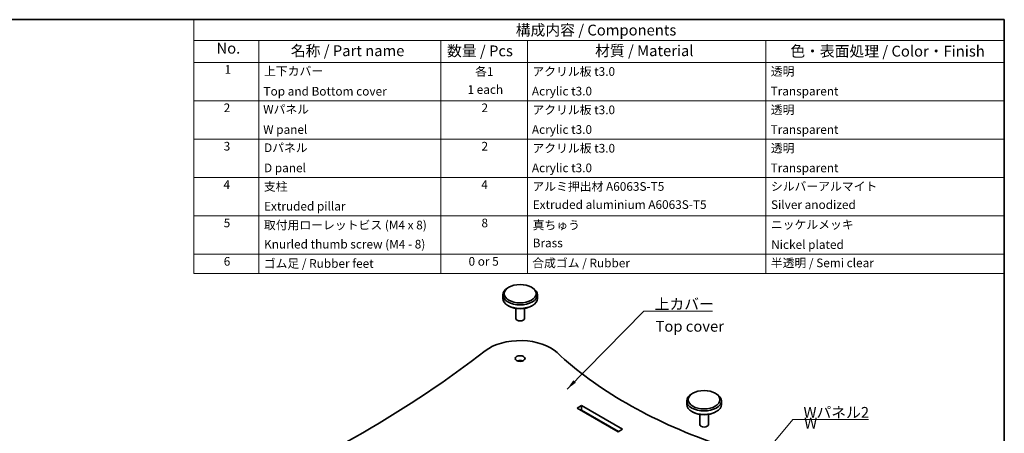
# Model space of a CAD drawing. Units: millimetres. Extents: x 14 to 9048, y 8 to 1694.
# Drawn here: x 178 to 405, y 193 to 289 of the extents above; entities that cross this region are included whole.
import ezdxf

# ---------------------------------------------------------------- set-up
doc = ezdxf.new("R2010")
doc.units = ezdxf.units.MM
for name, color, linetype, lineweight in [('Border (ISO)', 7, 'Continuous', 35), ('Symbol (ISO)', 7, 'Continuous', 18), ('Visible (ISO)', 7, 'Continuous', 35)]:
    doc.layers.add(name, color=color, linetype=linetype, lineweight=lineweight)
doc.styles.add('Note Text (TK)', font='MS PGothic.ttf')
doc.styles.add('Note Text (TK2)', font='MS PGothic.ttf')
doc.dimstyles.new('Default - Method 1b (TK)$7', dxfattribs={"dimtxt": 2.5, "dimasz": 2.5, "dimexe": 1, "dimexo": 1.499999999999999, "dimgap": 1, "dimtad": 1, "dimtoh": 1, "dimrnd": 1e-08, "dimdsep": 46, "dimtxsty": 'Note Text (TK)', "dimcen": 0.09, "dimdle": 5, "dimclrd": 100, "dimclre": 100, "dimclrt": 7, "dimadec": 1, "dimazin": 1, "dimtfac": 1, "dimtmove": 0, "dimatfit": 3, "dimfxl": 1, "dimtolj": 1, "dimlwd": -1, "dimlwe": -1, "dimarcsym": 0})

# ---------------------------------------------------------------- blocks, each defined once
blk = doc.blocks.new('図面枠 tk図枠')
at = {"layer": 'Border (ISO)'}
for p, q in [((14.49999999999999, 289), (405.4999999999999, 289)), ((405.4999999999999, 289), (405.4999999999999, 8.000000000000007))]:
    blk.add_line(p, q, dxfattribs=at)
blk = doc.blocks.new('構成内容 _ Components')
at = {"layer": 'Symbol (ISO)'}
for p, q in [((405.4999999999999, 289), (218.5331125325499, 289)), ((218.5331125325499, 289), (218.5331125325499, 284.1590641930699)), ((405.4999999999999, 289), (405.4999999999999, 284.1590641930699)), ((405.4999999999999, 284.1590641930699), (218.5331125325499, 284.1590641930699)), ((218.5331125325499, 284.1590641930699), (218.5331125325499, 279.1181283861399)), ((233.5331125325499, 284.1590641930699), (233.5331125325499, 279.1181283861399)), ((275.5, 284.1590641930699), (275.5, 279.1181283861399)), ((295.5, 284.1590641930699), (295.5, 279.1181283861399)), ((350.5, 284.1590641930699), (350.5, 279.1181283861399)), ((405.4999999999999, 284.1590641930699), (405.4999999999999, 279.1181283861399)), ((405.4999999999999, 279.1181283861399), (218.5331125325499, 279.1181283861399)), ((218.5331125325499, 279.1181283861399), (218.5331125325499, 230.3578954160214)), ((233.5331125325499, 279.1181283861399), (233.5331125325499, 230.3578954160214)), ((275.5, 279.1181283861399), (275.5, 230.3578954160214)), ((295.5, 279.1181283861399), (295.5, 230.3578954160214)), ((350.5, 279.1181283861399), (350.5, 230.3578954160214)), ((405.4999999999999, 279.1181283861399), (405.4999999999999, 230.3578954160214)), ((405.4999999999999, 270.2526314824819), (218.5331125325499, 270.2526314824819)), ((405.4999999999999, 261.3871345788241), (218.5331125325499, 261.3871345788241)), ((405.4999999999999, 252.5216376751662), (218.5331125325499, 252.5216376751662)), ((405.4999999999999, 243.6561407715083), (218.5331125325499, 243.6561407715083)), ((405.4999999999999, 234.7906438678504), (218.5331125325499, 234.7906438678504)), ((405.4999999999999, 230.3578954160214), (218.5331125325499, 230.3578954160214))]:
    blk.add_line(p, q, dxfattribs=at)
at = {"layer": 'Symbol (ISO)', "color": 7, "attachment_point": 7}
for s, insert, char_height, style in [('構成内容 / Components', (292.8257611599098, 284.5619882218539), 2.5, 'Note Text (TK)'), ('No.', (223.7918736152908, 280.3666663996875), 2.5, 'Note Text (TK)'), ('名称 / Part name', (240.9389774069895, 279.7891810618341), 2.5, 'Note Text (TK)'), ('数量 / Pcs', (276.9680708734958, 279.7599412582814), 2.5, 'Note Text (TK)'), ('材質 / Material', (311.1191459470254, 279.7964910499751), 2.5, 'Note Text (TK)'), ('色・表面処理 / Color・Finish', (356.1452175210928, 279.6941517747939), 2.5, 'Note Text (TK)'), ('1', (225.6301754200662, 275.8666664555669), 2.000000029802322, 'Note Text (TK2)'), ('上下カバー', (234.7507130928498, 275.4923974171281), 2.000000029802322, 'Note Text (TK2)'), ('各1', (283.4463865617727, 275.3988301761448), 2.000000029802322, 'Note Text (TK2)'), ('アクリル板 t3.0', (296.6536003955058, 275.4046781554818), 2.000000029802322, 'Note Text (TK2)'), ('透明', (351.640800362547, 275.4339179217815), 2.000000029802322, 'Note Text (TK2)'), ('Top and Bottom cover', (234.6227127632616, 270.8374266520142), 2.000000029802322, 'Note Text (TK2)'), ('1 each', (281.681858228412, 271.2350874587893), 2.000000029802322, 'Note Text (TK2)'), ('Acrylic t3.0', (296.5384000988764, 270.866666418314), 2.000000029802322, 'Note Text (TK2)'), ('Transparent', (351.5896002307118, 270.8608184948563), 2.000000029802322, 'Note Text (TK2)'), ('2', (225.4509749586428, 267.0070175126195), 2.000000029802322, 'Note Text (TK2)'), ('Wパネル', (234.5587125984676, 266.6619882591068), 2.000000029802322, 'Note Text (TK2)'), ('2', (284.9178624260929, 267.0070175126195), 2.000000029802322, 'Note Text (TK2)'), ('アクリル板 t3.0', (296.6536003955058, 266.5391812518239), 2.000000029802322, 'Note Text (TK2)'), ('透明', (351.640800362547, 266.5684210181236), 2.000000029802322, 'Note Text (TK2)'), ('W panel', (234.5587125984676, 261.9953215911984), 2.000000029802322, 'Note Text (TK2)'), ('Acrylic t3.0', (296.5384000988764, 262.0011695146561), 2.000000029802322, 'Note Text (TK2)'), ('Transparent', (351.5896002307118, 261.9953215911984), 2.000000029802322, 'Note Text (TK2)'), ('3', (225.4509749586428, 258.1415206089616), 2.000000029802322, 'Note Text (TK2)'), ('Dパネル', (234.7507130928498, 257.7964913554489), 2.000000029802322, 'Note Text (TK2)'), ('2', (284.9178624260929, 258.1415206089616), 2.000000029802322, 'Note Text (TK2)'), ('アクリル板 t3.0', (296.6536003955058, 257.673684348166), 2.000000029802322, 'Note Text (TK2)'), ('透明', (351.640800362547, 257.7029241144657), 2.000000029802322, 'Note Text (TK2)'), ('D panel', (234.7507130928498, 253.1298246875405), 2.000000029802322, 'Note Text (TK2)'), ('Acrylic t3.0', (296.5384000988764, 253.1356726109982), 2.000000029802322, 'Note Text (TK2)'), ('Transparent', (351.5896002307118, 253.1298246875405), 2.000000029802322, 'Note Text (TK2)'), ('4', (225.3997748268075, 249.2760237053037), 2.000000029802322, 'Note Text (TK2)'), ('支柱', (234.7251130269322, 248.8374272294343), 2.000000029802322, 'Note Text (TK2)'), ('4', (284.8666622942575, 249.2760237053037), 2.000000029802322, 'Note Text (TK2)'), ('アルミ押出材 A6063S-T5', (296.6536003955058, 248.8432751528919), 2.000000029802322, 'Note Text (TK2)'), ('シルバーアルマイト', (351.6536003955059, 248.8725149005652), 2.000000029802322, 'Note Text (TK2)'), ('Extruded pillar', (234.7507130928498, 244.2760237053037), 2.000000029802322, 'Note Text (TK2)'), ('Extruded aluminium A6063S-T5', (296.7176005602999, 244.6561406299472), 2.000000029802322, 'Note Text (TK2)'), ('Silver anodized', (351.6920004943822, 244.6385967478156), 2.000000029802322, 'Note Text (TK2)'), ('5', (225.4509749586428, 240.4222227230668), 2.000000029802322, 'Note Text (TK2)'), ('8', (284.905062393134, 240.4105268016458), 2.000000029802322, 'Note Text (TK2)'), ('取付用ローレットビス (M4 x 8)', (234.7251130269322, 239.9309946380556), 2.000000029802322, 'Note Text (TK2)'), ('真ちゅう', (296.7048005273411, 239.9192987166346), 2.000000029802322, 'Note Text (TK2)'), ('ニッケルメッキ', (351.6536003955059, 240.0421057797969), 2.000000029802322, 'Note Text (TK2)'), ('Knurled thumb screw (M4 - 8)', (234.7635131258087, 235.5099419847131), 2.000000029802322, 'Note Text (TK2)'), ('Brass', (296.7176005602999, 235.7906437262893), 2.000000029802322, 'Note Text (TK2)'), ('Nickel plated', (351.7304005932587, 235.4222227230668), 2.000000029802322, 'Note Text (TK2)'), ('6', (225.4637749916016, 231.5450298979879), 2.000000029802322, 'Note Text (TK2)'), ('ゴム足 / Rubber feet', (234.6867129280557, 231.0538018502295), 2.000000029802322, 'Note Text (TK2)'), ('0 or 5', (281.9251420056709, 231.5391819372774), 2.000000029802322, 'Note Text (TK2)'), ('合成ゴム / Rubber', (296.6152002966293, 231.1590615630605), 2.000000029802322, 'Note Text (TK2)'), ('半透明 / Semi clear', (351.640800362547, 231.1883013293602), 2.000000029802322, 'Note Text (TK2)')]:
    blk.add_mtext(s, dxfattribs=dict(at, insert=insert, char_height=char_height, style=style))

msp = doc.modelspace()

# ---------------------------------------------------------------- linework, layer by layer
at = {"layer": 'Visible (ISO)'}
for p, q in [((291.2296416507842, 227.1867016430122), (290.9939393903887, 227.0506188795243)), ((296.4150913794855, 227.1867016430122), (296.650793639881, 227.0506188795243)), ((289.8223665151349, 225.4176257176688), (289.8223665151349, 224.6011291367411)), ((297.8223665151348, 225.4176257176688), (297.8223665151348, 224.6011291367411)), ((291.2296416507842, 222.8320532113977), (290.9939393903887, 222.9681359748857)), ((296.4150913794855, 222.8320532113977), (296.650793639881, 222.9681359748857)), ((292.8223665151348, 222.2922633008959), (292.8223665151348, 219.9743151781507)), ((294.8223665151349, 222.2922633008959), (294.8223665151349, 219.9743151781507)), ((333.656048521977, 202.6918042151805), (333.4203462615815, 202.5557214516925)), ((338.8414982506783, 202.6918042151805), (339.0772005110739, 202.5557214516925)), ((306.9745526452047, 199.2897351279816), (307.9645021388658, 199.861282734631)), ((307.9645021388658, 199.861282734631), (307.9645021388658, 198.7726206267274)), ((307.9645021388658, 199.861282734631), (317.4397330067656, 194.3907556424152)), ((332.2487733863277, 200.9227282898371), (332.2487733863277, 200.1062317089093)), ((340.2487733863277, 200.9227282898371), (340.2487733863277, 200.1062317089093)), ((316.4497835131044, 193.8192080357658), (306.9745526452047, 199.2897351279816)), ((307.9645021388658, 198.7726206267274), (307.9173616867867, 198.7454040740298)), ((316.4969239651834, 193.8464245884634), (307.9645021388658, 198.7726206267274)), ((333.656048521977, 198.3371557835659), (333.4203462615815, 198.4732385470539)), ((335.2487733863277, 197.7973658730642), (335.2487733863277, 195.4794177503189)), ((337.2487733863277, 197.7973658730642), (337.2487733863277, 195.4794177503189)), ((338.8414982506783, 198.3371557835659), (339.0772005110739, 198.4732385470539)), ((317.4397330067656, 194.3907556424152), (316.4497835131044, 193.8192080357658))]:
    msp.add_line(p, q, dxfattribs=at)
for centre, major_axis, ratio in [((293.8223665151349, 225.6897912446447), (3.666666666666666, -2.189e-13), 0.577350269189626), ((293.8223665151348, 210.7206872609697), (-1.133333333333333, 6.77e-14), 0.5773502691896261), ((336.2487733863277, 201.194893816813), (3.666666666666666, -2.189e-13), 0.577350269189626)]:
    msp.add_ellipse(centre, major_axis=major_axis, ratio=ratio, dxfattribs=at)
for centre, major_axis, ratio, start_param, end_param in [((293.8223665151349, 225.4176257176688), (-4, -6e-16), 0.577350269189626, 5.497787143782141, 10.21017612416683), ((293.8223665151349, 224.6011291367411), (3.999999999999999, 2e-16), 0.5773502691896261, 3.141592674663217, 6.283185307179586), ((293.8223665151349, 224.3289636097652), (3.666666666666666, 2.184e-13), 0.577350269189626, 3.926990816987002, 5.497787143781899), ((293.8223665151349, 219.9743151781507), (0.9999999999999998, 0), 0.5773502691896261, 3.141592674663186, 6.283185307179586), ((293.8223665151349, 209.0876940991143), (-9.999999999999998, -5.967e-13), 0.577350269189626, 3.690010898670596, 5.646764724209551), ((51.80328554101869, 312.3472950337744), (-290.9333333333341, 1.74438e-11), 0.5773502691896262, 2.207216909764824, 2.505172070620432), ((395.5986025539186, 244.9863271072367), (-109.2666666666667, -8.9e-15), 0.5773502691896261, 0.548418245081173, 1.022378081713723), ((293.8223665151349, 209.6320251530662), (-1.133333333333296, -6.77e-14), 0.577350269189626, 4.124098060822515, 5.300679899946599), ((336.2487733863277, 200.9227282898371), (-4, -6e-16), 0.577350269189626, 5.497787143782141, 10.21017612416683), ((336.2487733863277, 200.1062317089093), (3.999999999999999, 2e-16), 0.5773502691896261, 3.141592674663217, 6.283185307179586), ((336.2487733863277, 199.8340661819334), (3.666666666666666, 2.184e-13), 0.577350269189626, 3.926990816987009, 5.497787143781899), ((336.2487733863277, 195.4794177503189), (0.9999999999999998, 0), 0.5773502691896261, 3.141592674663186, 6.283185307179586)]:
    msp.add_ellipse(centre, major_axis=major_axis, ratio=ratio, start_param=start_param, end_param=end_param, dxfattribs=at)

# ---------------------------------------------------------------- block references
msp.add_blockref('図面枠 tk図枠', (0, 0))
at = {"layer": 'Symbol (ISO)'}
msp.add_blockref('構成内容 _ Components', (0, 0), dxfattribs=at)

# ---------------------------------------------------------------- texts
at = {"layer": 'Symbol (ISO)', "color": 7, "char_height": 2.5, "line_spacing_factor": 1.5, "style": 'Note Text (TK)'}
for s, insert, width, attachment_point in [('\\fＭＳ Ｐゴシック|b0|i0;上カバー', (324.8565756908814, 222.0539524043507), 14.16666626930236, 7), ('Top cover', (325.0530763288335, 217.8439378461072), 15.83333373069763, 4), ('\\fＭＳ Ｐゴシック|b0|i0;Wパネル2', (359.1872674739833, 197.025785391914), 15.61403512954712, 7), ('\\fＭＳ Ｐゴシック|b0|i0;W panel2', (359.3409309316112, 192.6749348297145), 13.96198868751526, 4)]:
    msp.add_mtext(s, dxfattribs=dict(at, insert=insert, width=width, attachment_point=attachment_point))

# ---------------------------------------------------------------- leaders
at = {"layer": 'Symbol (ISO)', "color": 100, "annotation_type": 0, "has_hookline": 1, "hookline_direction": 0}
for points, text_width in [([(304.6482141584405, 203.6437588669566), (322.3565756908814, 221.637285737684), (324.8565756908814, 221.637285737684)], 13.36647727272727), ([(339.7090086999468, 176.3129036378613), (356.6872674739833, 196.6091187252473), (359.1872674739833, 196.6091187252473)], 14.95738636363636)]:
    msp.add_leader(points, dimstyle='Default - Method 1b (TK)$7', override={"dimgap": 0, "dimtad": 1}, dxfattribs=dict(at, text_width=text_width))

doc.saveas('drawing.dxf')
